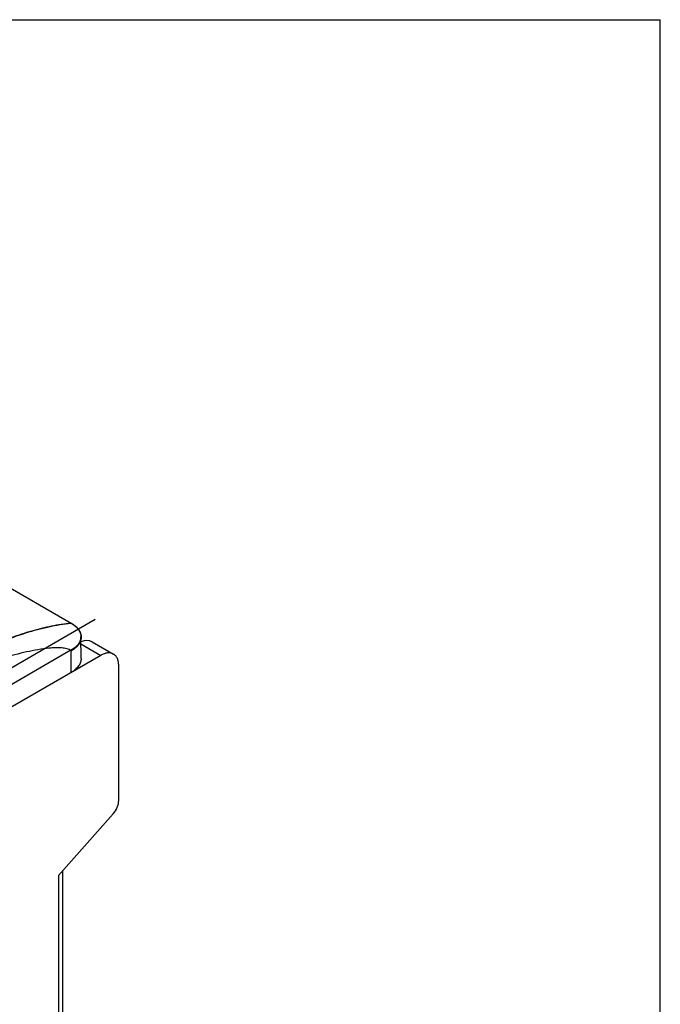
# Model space of a CAD drawing. Units: inches. Extents: x 0 to 22, y 0 to 17.
# Drawn here: x 19.8 to 22, y 13.6 to 17 of the extents above; entities that cross this region are included whole.
import ezdxf

# ---------------------------------------------------------------- set-up
doc = ezdxf.new("R2010")
doc.units = ezdxf.units.IN
doc.header["$LTSCALE"] = 1.21
doc.header["$MEASUREMENT"] = 0
doc.layers.get('0').update_dxf_attribs({"linetype": 'CONTINUOUS'})
doc.layers.add('COVER_CONTOUR', color=7, linetype='CONTINUOUS')
doc.layers.add('DATUM_CURVE', color=7, linetype='CONTINUOUS')

msp = doc.modelspace()

# ---------------------------------------------------------------- linework, layer by layer
at = {"color": 7, "linetype": 'Continuous'}
for p, q in [((0, 17), (22, 17)), ((22, 0), (22, 17)), ((18.2504, 15.89), (19.9541, 14.9064)), ((19.9893, 14.784), (19.9885, 14.8591)), ((20.0271, 14.8419), (20.1015, 14.7989)), ((18.015, 13.6942), (19.9513, 14.8121)), ((20.0572, 14.7945), (18.015, 13.6155)), ((19.9541, 14.8134), (19.9513, 14.8121)), ((20.1198, 14.2909), (20.1198, 14.7583)), ((19.911, 14.0312), (20.1008, 14.245)), ((19.9249, 14.0468), (19.9249, 13.4112))]:
    msp.add_line(p, q, dxfattribs=at)
at = {"color": 9, "linetype": 'Continuous'}
for p, q in [((19.9887, 14.834), (20.0572, 14.7945)), ((19.9547, 14.7353), (19.9541, 14.8134)), ((19.911, 14.0312), (19.911, 13.392))]:
    msp.add_line(p, q, dxfattribs=at)
at = {"color": 7, "linetype": 'Continuous'}
msp.add_ellipse((19.9824, 14.7654), major_axis=(0.0449, 0.0764), ratio=0.582371, start_param=0.00444, end_param=0.689458, dxfattribs=at)
for points, knots in [([(19.9541, 14.9064), (19.9314, 14.9039), (19.8972, 14.8985), (19.8519, 14.8882), (19.8173, 14.8788), (19.7823, 14.8679), (19.7469, 14.8559), (19.7116, 14.8422), (19.6884, 14.8318), (19.677, 14.8262)], [0, 0, 0, 0, 0.236309, 0.357714, 0.48131, 0.60759, 0.736901, 0.868248, 1, 1, 1, 1]), ([(19.9541, 14.9064), (19.9592, 14.9035), (19.9685, 14.8971), (19.9796, 14.8855), (19.9867, 14.8727), (19.9884, 14.8635), (19.9885, 14.8591)], [0, 0, 0, 0, 0.290176, 0.54988, 0.783028, 1, 1, 1, 1]), ([(19.9885, 14.8591), (19.9885, 14.8546), (19.9869, 14.8454), (19.9799, 14.8325), (19.9688, 14.8213), (19.9593, 14.8155), (19.9541, 14.8134)], [0, 0, 0, 0, 0.221857, 0.457701, 0.717359, 1, 1, 1, 1]), ([(19.9513, 14.8121), (19.9489, 14.8137), (19.9437, 14.8163), (19.9352, 14.8188), (19.9263, 14.8201), (19.9139, 14.8211), (19.8979, 14.821), (19.8719, 14.8191), (19.839, 14.8144), (19.7992, 14.8064), (19.7592, 14.7967), (19.7054, 14.7818), (19.6652, 14.7689), (19.6386, 14.7595)], [0, 0, 0, 0, 0.02646, 0.053845, 0.082022, 0.110807, 0.169755, 0.23009, 0.353518, 0.479551, 0.607511, 0.737041, 1, 1, 1, 1]), ([(20.1015, 14.7989), (20.0986, 14.8006), (20.0918, 14.803), (20.0807, 14.8033), (20.0688, 14.8004), (20.0611, 14.7968), (20.0572, 14.7945)], [0, 0, 0, 0, 0.217787, 0.450917, 0.7103, 1, 1, 1, 1]), ([(20.1198, 14.7583), (20.1198, 14.7628), (20.1191, 14.7714), (20.1157, 14.7831), (20.1099, 14.7926), (20.1044, 14.7972), (20.1015, 14.7989)], [0, 0, 0, 0, 0.289701, 0.549085, 0.782215, 1, 1, 1, 1]), ([(19.9893, 14.784), (19.9893, 14.7794), (19.9877, 14.77), (19.9806, 14.7568), (19.9694, 14.7449), (19.9599, 14.7383), (19.9547, 14.7353)], [0, 0, 0, 0, 0.217799, 0.45079, 0.710026, 1, 1, 1, 1]), ([(20.1008, 14.245), (20.1066, 14.2516), (20.1136, 14.2629), (20.1188, 14.2789), (20.1198, 14.287), (20.1198, 14.2909)], [0, 0, 0, 0, 0.519632, 0.77107, 1, 1, 1, 1])]:
    msp.add_open_spline(points, degree=3, knots=knots, dxfattribs=at)
at = {"layer": 'COVER_CONTOUR', "color": 4, "linetype": 'Continuous'}
for p, q in [((20.0382, 14.9186), (18.0025, 13.7432)), ((19.9547, 14.9065), (19.9574, 14.9049)), ((19.9574, 14.9049), (19.9626, 14.9014))]:
    msp.add_line(p, q, dxfattribs=at)
for points, knots in [([(19.9626, 14.9014), (19.9634, 14.9008), (19.9645, 14.8999), (19.9659, 14.8989), (19.9667, 14.8983), (19.9672, 14.8979), (19.9678, 14.8974), (19.9682, 14.8971), (19.9685, 14.8968), (19.9687, 14.8967), (19.9688, 14.8966), (19.969, 14.8965), (19.9692, 14.8962), (19.9696, 14.8959), (19.97, 14.8955), (19.9707, 14.8949), (19.9716, 14.894), (19.9725, 14.8932), (19.9732, 14.8925), (19.9736, 14.8921), (19.974, 14.8918), (19.9742, 14.8916), (19.9743, 14.8915), (19.9744, 14.8914), (19.9745, 14.8913), (19.9746, 14.8912), (19.9747, 14.891), (19.9749, 14.8908), (19.9752, 14.8905), (19.9756, 14.8901), (19.976, 14.8896), (19.9766, 14.8889), (19.9771, 14.8882), (19.9777, 14.8876), (19.9781, 14.8872), (19.9784, 14.8868), (19.9786, 14.8866), (19.9788, 14.8864), (19.9789, 14.8862), (19.979, 14.8861), (19.9791, 14.8859), (19.9792, 14.8858), (19.9794, 14.8855), (19.9796, 14.8853), (19.9798, 14.8849), (19.9801, 14.8845), (19.9806, 14.8837), (19.9811, 14.883), (19.9816, 14.8823), (19.9819, 14.8818), (19.9823, 14.8813), (19.9825, 14.8809), (19.9827, 14.8807), (19.9828, 14.8805), (19.9828, 14.8804), (19.9829, 14.8803), (19.983, 14.8802), (19.983, 14.8801), (19.9832, 14.8799), (19.9833, 14.8795), (19.9836, 14.8791), (19.9839, 14.8784), (19.9844, 14.8775), (19.9848, 14.8766), (19.9852, 14.8759), (19.9854, 14.8754), (19.9856, 14.8751), (19.9857, 14.8748), (19.9858, 14.8747), (19.9858, 14.8746), (19.9859, 14.8745), (19.9859, 14.8744), (19.986, 14.8741), (19.9862, 14.8737), (19.9864, 14.8731), (19.9866, 14.8725), (19.9868, 14.8717), (19.9873, 14.8704), (19.9877, 14.8693), (19.9879, 14.8685)], [0, 0, 0, 0, 0.0625, 0.09375, 0.109375, 0.125, 0.140625, 0.15625, 0.160156, 0.164062, 0.167969, 0.171875, 0.179688, 0.1875, 0.203125, 0.21875, 0.25, 0.28125, 0.296875, 0.3125, 0.320312, 0.328125, 0.332031, 0.333984, 0.335938, 0.339844, 0.34375, 0.351562, 0.359375, 0.375, 0.390625, 0.40625, 0.4375, 0.453125, 0.46875, 0.476562, 0.484375, 0.492188, 0.496094, 0.5, 0.503906, 0.507812, 0.515625, 0.523438, 0.53125, 0.546875, 0.5625, 0.59375, 0.609375, 0.625, 0.640625, 0.648438, 0.65625, 0.660156, 0.664062, 0.666016, 0.667969, 0.671875, 0.679688, 0.6875, 0.703125, 0.71875, 0.75, 0.78125, 0.796875, 0.8125, 0.820312, 0.828125, 0.832031, 0.833984, 0.835938, 0.839844, 0.84375, 0.859375, 0.875, 0.890625, 0.90625, 0.9375, 1, 1, 1, 1]), ([(19.9879, 14.8685), (19.988, 14.8683), (19.9881, 14.868), (19.9882, 14.8676), (19.9882, 14.8673), (19.9882, 14.8672), (19.9883, 14.8671), (19.9883, 14.867), (19.9883, 14.8668), (19.9884, 14.8666), (19.9885, 14.8661), (19.9886, 14.8657), (19.9886, 14.8653), (19.9887, 14.8649), (19.9888, 14.8645), (19.9888, 14.8641), (19.9889, 14.8638), (19.9889, 14.8635), (19.989, 14.863), (19.989, 14.8626), (19.9891, 14.8622), (19.9891, 14.8618), (19.9891, 14.8614), (19.9892, 14.861), (19.9892, 14.8607), (19.9892, 14.8605), (19.9892, 14.8603), (19.9892, 14.8599), (19.9892, 14.8594), (19.9893, 14.8589), (19.9893, 14.8587)], [0, 0, 0, 0, 0.0625, 0.125, 0.140625, 0.15625, 0.164062, 0.171875, 0.1875, 0.21875, 0.25, 0.3125, 0.34375, 0.375, 0.4375, 0.46875, 0.5, 0.53125, 0.5625, 0.625, 0.65625, 0.6875, 0.75, 0.78125, 0.8125, 0.828125, 0.84375, 0.875, 0.9375, 1, 1, 1, 1]), ([(19.9774, 14.8285), (19.9771, 14.8281), (19.9766, 14.8276), (19.9758, 14.8268), (19.9754, 14.8263), (19.975, 14.8259), (19.9748, 14.8256), (19.9747, 14.8254), (19.9746, 14.8253), (19.9745, 14.8252), (19.9743, 14.8251), (19.9741, 14.8249), (19.9739, 14.8247), (19.9735, 14.8242), (19.9729, 14.8237), (19.9723, 14.8231), (19.9718, 14.8227), (19.9715, 14.8223), (19.9714, 14.8222), (19.9712, 14.822), (19.971, 14.8218), (19.9707, 14.8216), (19.97, 14.821), (19.9692, 14.8203), (19.9684, 14.8196), (19.968, 14.8193), (19.9678, 14.8191), (19.9676, 14.8189), (19.9674, 14.8188), (19.9672, 14.8186), (19.9667, 14.8183), (19.9659, 14.8176), (19.965, 14.8169), (19.9643, 14.8163), (19.964, 14.8161), (19.9637, 14.8159), (19.9635, 14.8157), (19.963, 14.8154), (19.9623, 14.815), (19.9615, 14.8144), (19.9607, 14.8139), (19.9601, 14.8135), (19.9597, 14.8132), (19.9596, 14.8131), (19.9594, 14.813), (19.9593, 14.8129), (19.959, 14.8127), (19.9587, 14.8125), (19.9581, 14.8121), (19.9573, 14.8117), (19.9562, 14.811), (19.9553, 14.8104), (19.9547, 14.8101)], [0, 0, 0, 0, 0.0625, 0.09375, 0.125, 0.140625, 0.15625, 0.164062, 0.167969, 0.171875, 0.179688, 0.1875, 0.203125, 0.21875, 0.25, 0.28125, 0.3125, 0.320312, 0.328125, 0.335938, 0.34375, 0.359375, 0.375, 0.4375, 0.46875, 0.484375, 0.492188, 0.5, 0.507812, 0.515625, 0.53125, 0.5625, 0.625, 0.640625, 0.65625, 0.664062, 0.671875, 0.6875, 0.71875, 0.75, 0.78125, 0.8125, 0.820312, 0.828125, 0.832031, 0.835938, 0.84375, 0.859375, 0.875, 0.90625, 0.9375, 1, 1, 1, 1]), ([(19.9885, 14.8503), (19.9883, 14.8499), (19.9882, 14.8492), (19.988, 14.8483), (19.9878, 14.8478), (19.9877, 14.8473), (19.9876, 14.8471), (19.9876, 14.8469), (19.9876, 14.8468), (19.9875, 14.8466), (19.9875, 14.8465), (19.9874, 14.8461), (19.9872, 14.8456), (19.9869, 14.8449), (19.9867, 14.8442), (19.9865, 14.8437), (19.9864, 14.8433), (19.9863, 14.8432), (19.9863, 14.843), (19.9862, 14.8428), (19.986, 14.8425), (19.9857, 14.8418), (19.9854, 14.841), (19.985, 14.8402), (19.9848, 14.8398), (19.9847, 14.8395), (19.9846, 14.8394), (19.9845, 14.8392), (19.9844, 14.839), (19.9842, 14.8386), (19.9838, 14.8378), (19.9833, 14.837), (19.9829, 14.8363), (19.9828, 14.836), (19.9827, 14.8358), (19.9826, 14.8356), (19.9824, 14.8355), (19.9822, 14.8351), (19.9819, 14.8346), (19.9814, 14.834), (19.981, 14.8333), (19.9807, 14.8328), (19.9805, 14.8325), (19.9804, 14.8323), (19.9803, 14.8322), (19.9802, 14.8321), (19.9801, 14.8319), (19.9798, 14.8316), (19.9795, 14.8312), (19.979, 14.8306), (19.9783, 14.8297), (19.9778, 14.829), (19.9774, 14.8285)], [0, 0, 0, 0, 0.0625, 0.09375, 0.125, 0.140625, 0.15625, 0.164062, 0.167969, 0.171875, 0.179688, 0.1875, 0.21875, 0.25, 0.28125, 0.3125, 0.320312, 0.328125, 0.335938, 0.34375, 0.359375, 0.375, 0.4375, 0.46875, 0.484375, 0.492188, 0.5, 0.507812, 0.515625, 0.53125, 0.5625, 0.625, 0.640625, 0.65625, 0.664062, 0.671875, 0.679688, 0.6875, 0.71875, 0.75, 0.78125, 0.8125, 0.820312, 0.828125, 0.832031, 0.835938, 0.84375, 0.859375, 0.875, 0.90625, 0.9375, 1, 1, 1, 1]), ([(19.9893, 14.8587), (19.9893, 14.8585), (19.9893, 14.8583), (19.9893, 14.8579), (19.9893, 14.8577), (19.9893, 14.8576), (19.9893, 14.8575), (19.9893, 14.8574), (19.9892, 14.8573), (19.9892, 14.8571), (19.9892, 14.8567), (19.9892, 14.8563), (19.9892, 14.856), (19.9892, 14.8556), (19.9891, 14.8553), (19.9891, 14.8549), (19.9891, 14.8547), (19.9891, 14.8544), (19.989, 14.854), (19.989, 14.8537), (19.989, 14.8533), (19.9889, 14.853), (19.9888, 14.8525), (19.9888, 14.8521), (19.9887, 14.8519), (19.9887, 14.8517), (19.9886, 14.8513), (19.9886, 14.8509), (19.9885, 14.8505), (19.9885, 14.8503)], [0, 0, 0, 0, 0.0625, 0.125, 0.140625, 0.15625, 0.164062, 0.171875, 0.1875, 0.21875, 0.25, 0.3125, 0.34375, 0.375, 0.4375, 0.46875, 0.5, 0.53125, 0.5625, 0.625, 0.65625, 0.6875, 0.75, 0.8125, 0.828125, 0.84375, 0.875, 0.9375, 1, 1, 1, 1])]:
    msp.add_open_spline(points, degree=3, knots=knots, dxfattribs=at)
at = {"layer": 'DATUM_CURVE', "color": 40, "linetype": 'Continuous'}
msp.add_open_spline([(19.665, 14.8209), (19.7095, 14.8417), (19.7809, 14.8696), (19.8772, 14.8951), (19.9288, 14.9036), (19.9541, 14.9064)], degree=3, knots=[0, 0, 0, 0, 0.451726, 0.726954, 1, 1, 1, 1], dxfattribs=at)

doc.saveas('drawing.dxf')
